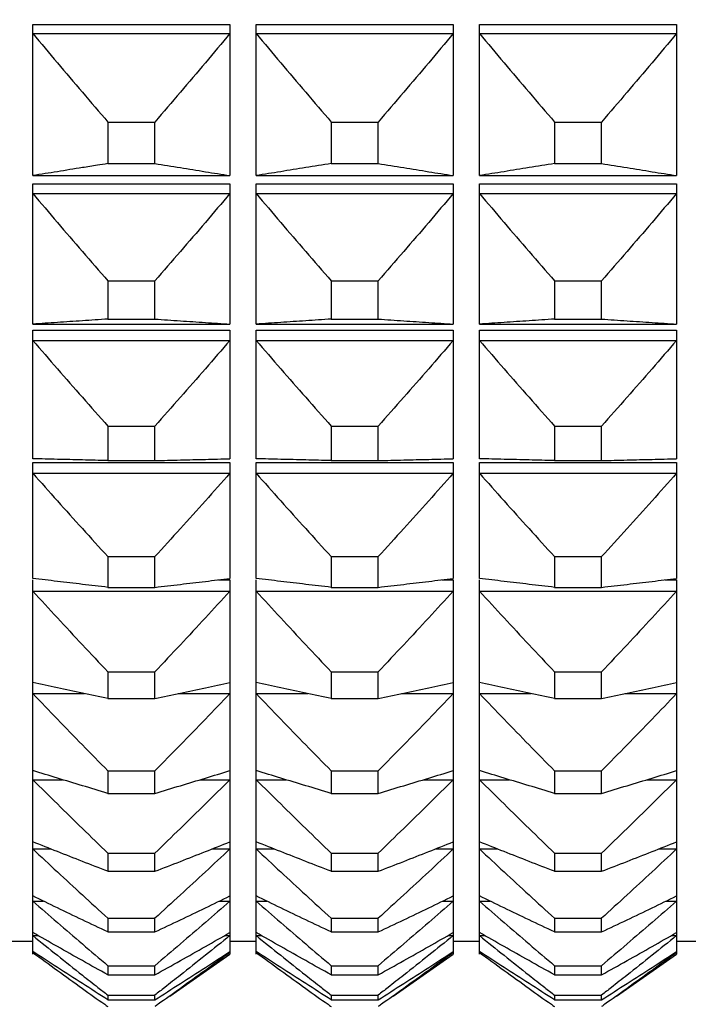
# Model space of a CAD drawing. Units: millimetres. Extents: x 2168 to 2465, y 1891 to 2101.
# Drawn here: x 2377 to 2382, y 1995 to 2002 of the extents above; entities that cross this region are included whole.
import ezdxf

# ---------------------------------------------------------------- set-up
doc = ezdxf.new("R2010")
doc.units = ezdxf.units.MM
doc.layers.add('1轮廓实线层', color=7, linetype='Continuous')
doc.layers.add('7标注层', color=4, linetype='Continuous', lineweight=5)
doc.styles.add('TH_GBDIM', font='calibri.ttf', dxfattribs={"width": 0.8, "height": 2.5})
doc.dimstyles.new('TH_GBDIM', dxfattribs={"dimtxt": 2.5, "dimasz": 2, "dimexe": 2, "dimexo": 0, "dimgap": 1.5, "dimtad": 1, "dimzin": 9, "dimdsep": 46, "dimtxsty": 'TH_GBDIM', "dimcen": 2.5, "dimclrd": 130, "dimclre": 130, "dimclrt": 3, "dimadec": 0, "dimazin": 3, "dimtfac": 0.714286, "dimtmove": 0, "dimatfit": 0, "dimfxl": 1, "dimtzin": 0, "dimlwd": -1, "dimlwe": -1, "dimarcsym": 0})

# ---------------------------------------------------------------- blocks, each defined once
blk = doc.blocks.new('*D34')
at = {"layer": '7标注层', "color": 130, "transparency": 16777216}
for p, q in [((2395.701, 2007.0574), (2395.701, 1979.2266)), ((2329.311, 1990.6577), (2329.311, 1979.2266)), ((2331.311, 1981.2266), (2393.701, 1981.2266))]:
    blk.add_line(p, q, dxfattribs=at)
for points in [[(2331.311, 1981.5599), (2331.311, 1980.8933), (2329.311, 1981.2266)], [(2393.701, 1981.5599), (2393.701, 1980.8933), (2395.701, 1981.2266)]]:
    blk.add_solid(points, dxfattribs=at)
at = {"layer": 'Defpoints', "color": 0, "transparency": 16777216}
for p in [(2395.701, 2007.0574), (2329.311, 1990.6577), (2395.701, 1981.2266)]:
    blk.add_point(p, dxfattribs=at)
at = {"layer": '7标注层', "color": 3, "transparency": 16777216, "insert": (2362.506, 1984.0074), "char_height": 2.5, "attachment_point": 5, "style": 'TH_GBDIM'}
blk.add_mtext('66.39', dxfattribs=at)
blk = doc.blocks.new('*D41')
at = {"layer": '7标注层', "color": 130, "transparency": 16777216}
for p, q in [((2372.361, 1995.7574), (2372.361, 1986.7982)), ((2385.411, 1995.7574), (2385.411, 1986.7982)), ((2374.361, 1988.7982), (2383.411, 1988.7982))]:
    blk.add_line(p, q, dxfattribs=at)
for points in [[(2374.361, 1989.1316), (2374.361, 1988.4649), (2372.361, 1988.7982)], [(2383.411, 1989.1316), (2383.411, 1988.4649), (2385.411, 1988.7982)]]:
    blk.add_solid(points, dxfattribs=at)
at = {"layer": 'Defpoints', "color": 0, "transparency": 16777216}
for p in [(2372.361, 1995.7574), (2385.411, 1995.7574), (2385.411, 1988.7982)]:
    blk.add_point(p, dxfattribs=at)
at = {"layer": '7标注层', "color": 3, "transparency": 16777216, "insert": (2378.9355, 1991.579), "char_height": 2.5, "attachment_point": 5, "style": 'TH_GBDIM'}
blk.add_mtext('13.05', dxfattribs=at)

msp = doc.modelspace()

# ---------------------------------------------------------------- linework, layer by layer
at = {"layer": '1轮廓实线层'}
for p, q in [((2376.611, 2002.2845), (2378.111, 2002.2845)), ((2376.611, 2001.1337), (2376.611, 2002.2845)), ((2378.111, 2002.2845), (2378.111, 2001.1337)), ((2378.311, 2002.2845), (2379.811, 2002.2845)), ((2378.311, 2001.1337), (2378.311, 2002.2845)), ((2379.811, 2002.2845), (2379.811, 2001.1337)), ((2380.011, 2002.2845), (2381.511, 2002.2845)), ((2380.011, 2001.1337), (2380.011, 2002.2845)), ((2381.511, 2002.2845), (2381.511, 2001.1337)), ((2376.611, 2002.2166), (2378.111, 2002.2166)), ((2378.311, 2002.2166), (2379.811, 2002.2166)), ((2380.011, 2002.2166), (2381.511, 2002.2166)), ((2377.1822, 2001.5419), (2377.5397, 2001.5419)), ((2377.1822, 2001.5419), (2377.1822, 2001.2255)), ((2377.5397, 2001.2255), (2377.5397, 2001.5419)), ((2378.8822, 2001.5419), (2379.2397, 2001.5419)), ((2378.8822, 2001.5419), (2378.8822, 2001.2255)), ((2379.2397, 2001.2255), (2379.2397, 2001.5419)), ((2380.5822, 2001.5419), (2380.9397, 2001.5419)), ((2380.5822, 2001.5419), (2380.5822, 2001.2255)), ((2380.9397, 2001.2255), (2380.9397, 2001.5419)), ((2377.1822, 2001.2255), (2377.5397, 2001.2255)), ((2378.8822, 2001.2255), (2379.2397, 2001.2255)), ((2380.5822, 2001.2255), (2380.9397, 2001.2255)), ((2376.611, 2001.1337), (2378.111, 2001.1337)), ((2378.311, 2001.1337), (2379.811, 2001.1337)), ((2380.011, 2001.1337), (2381.511, 2001.1337)), ((2376.611, 2001.0714), (2378.111, 2001.0714)), ((2376.611, 2000.0033), (2376.611, 2001.0714)), ((2378.111, 2001.0714), (2378.111, 2000.0033)), ((2378.311, 2001.0714), (2379.811, 2001.0714)), ((2378.311, 2000.0033), (2378.311, 2001.0714)), ((2379.811, 2001.0714), (2379.811, 2000.0033)), ((2380.011, 2001.0714), (2381.511, 2001.0714)), ((2380.011, 2000.0033), (2380.011, 2001.0714)), ((2381.511, 2001.0714), (2381.511, 2000.0033)), ((2376.611, 2000.9979), (2378.111, 2000.9979)), ((2378.311, 2000.9979), (2379.811, 2000.9979)), ((2380.011, 2000.9979), (2381.511, 2000.9979)), ((2377.1822, 2000.3325), (2377.5397, 2000.3325)), ((2377.1822, 2000.3325), (2377.1822, 2000.0419)), ((2377.5397, 2000.0419), (2377.5397, 2000.3325)), ((2378.8822, 2000.3325), (2379.2397, 2000.3325)), ((2378.8822, 2000.3325), (2378.8822, 2000.0419)), ((2379.2397, 2000.0419), (2379.2397, 2000.3325)), ((2380.5822, 2000.3325), (2380.9397, 2000.3325)), ((2380.5822, 2000.3325), (2380.5822, 2000.0419)), ((2380.9397, 2000.0419), (2380.9397, 2000.3325)), ((2376.611, 2000.0033), (2378.111, 2000.0033)), ((2377.1822, 2000.0419), (2377.5397, 2000.0419)), ((2378.311, 2000.0033), (2379.811, 2000.0033)), ((2378.8822, 2000.0419), (2379.2397, 2000.0419)), ((2380.011, 2000.0033), (2381.511, 2000.0033)), ((2380.5822, 2000.0419), (2380.9397, 2000.0419)), ((2376.611, 1999.958), (2378.111, 1999.958)), ((2376.611, 1998.9793), (2376.611, 1999.958)), ((2378.111, 1999.958), (2378.111, 1998.9793)), ((2378.311, 1999.958), (2379.811, 1999.958)), ((2378.311, 1998.9793), (2378.311, 1999.958)), ((2379.811, 1999.958), (2379.811, 1998.9793)), ((2380.011, 1999.958), (2381.511, 1999.958)), ((2380.011, 1998.9793), (2380.011, 1999.958)), ((2381.511, 1999.958), (2381.511, 1998.9793)), ((2376.611, 1999.8795), (2378.111, 1999.8795)), ((2378.311, 1999.8795), (2379.811, 1999.8795)), ((2380.011, 1999.8795), (2381.511, 1999.8795)), ((2377.1822, 1999.2274), (2377.5397, 1999.2274)), ((2377.1822, 1999.2274), (2377.1822, 1998.9644)), ((2377.5397, 1998.9644), (2377.5397, 1999.2274)), ((2378.8822, 1999.2274), (2379.2397, 1999.2274)), ((2378.8822, 1999.2274), (2378.8822, 1998.9644)), ((2379.2397, 1998.9644), (2379.2397, 1999.2274)), ((2380.5822, 1999.2274), (2380.9397, 1999.2274)), ((2380.5822, 1999.2274), (2380.5822, 1998.9644)), ((2380.9397, 1998.9644), (2380.9397, 1999.2274)), ((2376.611, 1998.9513), (2378.111, 1998.9513)), ((2376.611, 1998.068), (2376.611, 1998.9513)), ((2377.1822, 1998.9644), (2377.5397, 1998.9644)), ((2378.111, 1998.9513), (2378.111, 1998.068)), ((2378.311, 1998.9513), (2379.811, 1998.9513)), ((2378.311, 1998.068), (2378.311, 1998.9513)), ((2378.8822, 1998.9644), (2379.2397, 1998.9644)), ((2379.811, 1998.9513), (2379.811, 1998.068)), ((2380.011, 1998.9513), (2381.511, 1998.9513)), ((2380.011, 1998.068), (2380.011, 1998.9513)), ((2380.5822, 1998.9644), (2380.9397, 1998.9644)), ((2381.511, 1998.9513), (2381.511, 1998.068)), ((2376.611, 1998.8682), (2378.111, 1998.8682)), ((2378.311, 1998.8682), (2379.811, 1998.8682)), ((2380.011, 1998.8682), (2381.511, 1998.8682)), ((2377.1822, 1998.2335), (2377.5397, 1998.2335)), ((2377.1822, 1998.2335), (2377.1822, 1997.9997)), ((2377.5397, 1997.9997), (2377.5397, 1998.2335)), ((2378.8822, 1998.2335), (2379.2397, 1998.2335)), ((2378.8822, 1998.2335), (2378.8822, 1997.9997)), ((2379.2397, 1997.9997), (2379.2397, 1998.2335)), ((2380.5822, 1998.2335), (2380.9397, 1998.2335)), ((2380.5822, 1998.2335), (2380.5822, 1997.9997)), ((2380.9397, 1997.9997), (2380.9397, 1998.2335)), ((2376.611, 1995.2074), (2376.611, 1998.0575)), ((2378.0243, 1998.0575), (2378.111, 1998.0575)), ((2378.111, 1998.0575), (2378.111, 1995.2074)), ((2378.311, 1995.2074), (2378.311, 1998.0575)), ((2379.7243, 1998.0575), (2379.811, 1998.0575)), ((2379.811, 1998.0575), (2379.811, 1995.2074)), ((2380.011, 1995.2074), (2380.011, 1998.0575)), ((2381.4243, 1998.0575), (2381.511, 1998.0575)), ((2381.511, 1998.0575), (2381.511, 1995.2074)), ((2376.611, 1997.9702), (2378.111, 1997.9702)), ((2377.1822, 1997.9997), (2377.5397, 1997.9997)), ((2378.311, 1997.9702), (2379.811, 1997.9702)), ((2378.8822, 1997.9997), (2379.2397, 1997.9997)), ((2380.011, 1997.9702), (2381.511, 1997.9702)), ((2380.5822, 1997.9997), (2380.9397, 1997.9997)), ((2377.1822, 1997.3569), (2377.5397, 1997.3569)), ((2377.1822, 1997.3569), (2377.1822, 1997.1538)), ((2377.5397, 1997.1538), (2377.5397, 1997.3569)), ((2378.8822, 1997.3569), (2379.2397, 1997.3569)), ((2378.8822, 1997.3569), (2378.8822, 1997.1538)), ((2379.2397, 1997.1538), (2379.2397, 1997.3569)), ((2380.5822, 1997.3569), (2380.9397, 1997.3569)), ((2380.5822, 1997.3569), (2380.5822, 1997.1538)), ((2380.9397, 1997.1538), (2380.9397, 1997.3569)), ((2376.611, 1997.1912), (2377.0037, 1997.1912)), ((2377.1822, 1997.1538), (2377.5397, 1997.1538)), ((2377.7182, 1997.1912), (2378.111, 1997.1912)), ((2378.311, 1997.1912), (2378.7037, 1997.1912)), ((2378.8822, 1997.1538), (2379.2397, 1997.1538)), ((2379.4182, 1997.1912), (2379.811, 1997.1912)), ((2380.011, 1997.1912), (2380.4037, 1997.1912)), ((2380.5822, 1997.1538), (2380.9397, 1997.1538)), ((2381.1182, 1997.1912), (2381.511, 1997.1912)), ((2376.611, 1996.5359), (2376.8369, 1996.5359)), ((2377.1822, 1996.603), (2377.5397, 1996.603)), ((2377.1822, 1996.603), (2377.1822, 1996.4318)), ((2377.5397, 1996.4318), (2377.5397, 1996.603)), ((2377.885, 1996.5359), (2378.111, 1996.5359)), ((2378.311, 1996.5359), (2378.5369, 1996.5359)), ((2378.8822, 1996.603), (2379.2397, 1996.603)), ((2378.8822, 1996.603), (2378.8822, 1996.4318)), ((2379.2397, 1996.4318), (2379.2397, 1996.603)), ((2379.585, 1996.5359), (2379.811, 1996.5359)), ((2380.011, 1996.5359), (2380.2369, 1996.5359)), ((2380.5822, 1996.603), (2380.9397, 1996.603)), ((2380.5822, 1996.603), (2380.5822, 1996.4318)), ((2380.9397, 1996.4318), (2380.9397, 1996.603)), ((2381.285, 1996.5359), (2381.511, 1996.5359)), ((2377.1822, 1996.4318), (2377.5397, 1996.4318)), ((2378.8822, 1996.4318), (2379.2397, 1996.4318)), ((2380.5822, 1996.4318), (2380.9397, 1996.4318)), ((2376.611, 1996.0084), (2376.7475, 1996.0084)), ((2377.9744, 1996.0084), (2378.111, 1996.0084)), ((2378.311, 1996.0084), (2378.4475, 1996.0084)), ((2379.6744, 1996.0084), (2379.811, 1996.0084)), ((2380.011, 1996.0084), (2380.1475, 1996.0084)), ((2381.3744, 1996.0084), (2381.511, 1996.0084)), ((2377.1822, 1995.9764), (2377.5397, 1995.9764)), ((2377.1822, 1995.9764), (2377.1822, 1995.8382)), ((2377.5397, 1995.8382), (2377.5397, 1995.9764)), ((2378.8822, 1995.9764), (2379.2397, 1995.9764)), ((2378.8822, 1995.9764), (2378.8822, 1995.8382)), ((2379.2397, 1995.8382), (2379.2397, 1995.9764)), ((2380.5822, 1995.9764), (2380.9397, 1995.9764)), ((2380.5822, 1995.9764), (2380.5822, 1995.8382)), ((2380.9397, 1995.8382), (2380.9397, 1995.9764)), ((2377.1822, 1995.8382), (2377.5397, 1995.8382)), ((2378.8822, 1995.8382), (2379.2397, 1995.8382)), ((2380.5822, 1995.8382), (2380.9397, 1995.8382)), ((2376.611, 1995.6118), (2376.6913, 1995.6118)), ((2378.0306, 1995.6118), (2378.111, 1995.6118)), ((2378.311, 1995.6118), (2378.3913, 1995.6118)), ((2379.7306, 1995.6118), (2379.811, 1995.6118)), ((2380.011, 1995.6118), (2380.0913, 1995.6118)), ((2381.4306, 1995.6118), (2381.511, 1995.6118)), ((2377.1822, 1995.481), (2377.5397, 1995.481)), ((2377.1822, 1995.481), (2377.1822, 1995.3766)), ((2377.5397, 1995.3766), (2377.5397, 1995.481)), ((2378.8822, 1995.481), (2379.2397, 1995.481)), ((2378.8822, 1995.481), (2378.8822, 1995.3766)), ((2379.2397, 1995.3766), (2379.2397, 1995.481)), ((2380.5822, 1995.481), (2380.9397, 1995.481)), ((2380.5822, 1995.481), (2380.5822, 1995.3766)), ((2380.9397, 1995.3766), (2380.9397, 1995.481)), ((2376.611, 1995.3488), (2376.6522, 1995.3488)), ((2377.1822, 1995.3766), (2377.5397, 1995.3766)), ((2378.0698, 1995.3488), (2378.111, 1995.3488)), ((2378.311, 1995.3488), (2378.3522, 1995.3488)), ((2378.8822, 1995.3766), (2379.2397, 1995.3766)), ((2379.7698, 1995.3488), (2379.811, 1995.3488)), ((2380.011, 1995.3488), (2380.0522, 1995.3488)), ((2380.5822, 1995.3766), (2380.9397, 1995.3766)), ((2381.4698, 1995.3488), (2381.511, 1995.3488)), ((2376.411, 1995.3074), (2376.611, 1995.3074)), ((2378.111, 1995.3074), (2378.311, 1995.3074)), ((2379.811, 1995.3074), (2380.011, 1995.3074)), ((2381.511, 1995.3074), (2381.711, 1995.3074)), ((2376.611, 1995.2207), (2376.623, 1995.2207)), ((2377.6536, 1994.8872), (2378.111, 1995.2074)), ((2378.0989, 1995.2207), (2378.111, 1995.2207)), ((2378.311, 1995.2207), (2378.323, 1995.2207)), ((2379.3536, 1994.8872), (2379.811, 1995.2074)), ((2379.7989, 1995.2207), (2379.811, 1995.2207)), ((2380.011, 1995.2207), (2380.023, 1995.2207)), ((2381.0536, 1994.8872), (2381.511, 1995.2074)), ((2381.4989, 1995.2207), (2381.511, 1995.2207)), ((2377.1822, 1995.1199), (2377.5397, 1995.1199)), ((2377.1822, 1995.1199), (2377.1822, 1995.05)), ((2377.5397, 1995.05), (2377.5397, 1995.1199)), ((2378.8822, 1995.1199), (2379.2397, 1995.1199)), ((2378.8822, 1995.1199), (2378.8822, 1995.05)), ((2379.2397, 1995.05), (2379.2397, 1995.1199)), ((2380.5822, 1995.1199), (2380.9397, 1995.1199)), ((2380.5822, 1995.1199), (2380.5822, 1995.05)), ((2380.9397, 1995.05), (2380.9397, 1995.1199)), ((2377.1822, 1995.05), (2377.5397, 1995.05)), ((2378.8822, 1995.05), (2379.2397, 1995.05)), ((2380.5822, 1995.05), (2380.9397, 1995.05)), ((2377.1822, 1994.8953), (2377.5397, 1994.8953)), ((2377.1822, 1994.8953), (2377.1822, 1994.8602)), ((2377.5397, 1994.8602), (2377.5397, 1994.8953)), ((2378.8822, 1994.8953), (2379.2397, 1994.8953)), ((2378.8822, 1994.8953), (2378.8822, 1994.8602)), ((2379.2397, 1994.8602), (2379.2397, 1994.8953)), ((2380.5822, 1994.8953), (2380.9397, 1994.8953)), ((2380.5822, 1994.8953), (2380.5822, 1994.8602)), ((2380.9397, 1994.8602), (2380.9397, 1994.8953)), ((2377.1822, 1994.8602), (2377.5397, 1994.8602)), ((2378.8822, 1994.8602), (2379.2397, 1994.8602)), ((2380.5822, 1994.8602), (2380.9397, 1994.8602))]:
    msp.add_line(p, q, dxfattribs=at)
for points, knots in [([(2376.611, 2002.2166), (2376.673, 2002.1421), (2376.7983, 2001.9924), (2376.9887, 2001.7675), (2377.1173, 2001.6173), (2377.1822, 2001.5419)], [0, 0, 0, 0, 0.2909345, 0.585622, 0.8841031, 0.8841031, 0.8841031, 0.8841031]), ([(2378.111, 2002.2166), (2378.0489, 2002.1421), (2377.9236, 2001.9924), (2377.7332, 2001.7675), (2377.6046, 2001.6173), (2377.5397, 2001.5419)], [0, 0, 0, 0, 0.2909345, 0.585622, 0.8841031, 0.8841031, 0.8841031, 0.8841031]), ([(2378.311, 2002.2166), (2378.373, 2002.1421), (2378.4983, 2001.9924), (2378.6887, 2001.7675), (2378.8173, 2001.6173), (2378.8822, 2001.5419)], [0, 0, 0, 0, 0.2909345, 0.585622, 0.8841031, 0.8841031, 0.8841031, 0.8841031]), ([(2379.811, 2002.2166), (2379.7489, 2002.1421), (2379.6236, 2001.9924), (2379.4332, 2001.7675), (2379.3046, 2001.6173), (2379.2397, 2001.5419)], [0, 0, 0, 0, 0.2909345, 0.585622, 0.8841031, 0.8841031, 0.8841031, 0.8841031]), ([(2380.011, 2002.2166), (2380.073, 2002.1421), (2380.1983, 2001.9924), (2380.3887, 2001.7675), (2380.5173, 2001.6173), (2380.5822, 2001.5419)], [0, 0, 0, 0, 0.2909345, 0.585622, 0.8841031, 0.8841031, 0.8841031, 0.8841031]), ([(2381.511, 2002.2166), (2381.4489, 2002.1421), (2381.3236, 2001.9924), (2381.1332, 2001.7675), (2381.0046, 2001.6173), (2380.9397, 2001.5419)], [0, 0, 0, 0, 0.2909345, 0.585622, 0.8841031, 0.8841031, 0.8841031, 0.8841031]), ([(2377.1022, 2001.2128), (2377.0641, 2001.2068), (2376.9626, 2001.1906), (2376.7989, 2001.1643), (2376.6732, 2001.1439), (2376.611, 2001.1337)], [0, 0, 0, 0, 0.115497, 0.308352, 0.4975329, 0.4975329, 0.4975329, 0.4975329]), ([(2377.5397, 2001.2255), (2377.6044, 2001.2153), (2377.7326, 2001.1949), (2377.923, 2001.1643), (2378.0487, 2001.1439), (2378.111, 2001.1337)], [0, 0, 0, 0, 0.1965576, 0.3894126, 0.5785935, 0.5785935, 0.5785935, 0.5785935]), ([(2378.8822, 2001.2255), (2378.8175, 2001.2153), (2378.6893, 2001.1949), (2378.4989, 2001.1643), (2378.3732, 2001.1439), (2378.311, 2001.1337)], [0, 0, 0, 0, 0.1965576, 0.3894126, 0.5785935, 0.5785935, 0.5785935, 0.5785935]), ([(2379.2397, 2001.2255), (2379.3044, 2001.2153), (2379.4326, 2001.1949), (2379.623, 2001.1643), (2379.7487, 2001.1439), (2379.811, 2001.1337)], [0, 0, 0, 0, 0.1965576, 0.3894126, 0.5785935, 0.5785935, 0.5785935, 0.5785935]), ([(2380.5822, 2001.2255), (2380.5175, 2001.2153), (2380.3893, 2001.1949), (2380.1989, 2001.1643), (2380.0732, 2001.1439), (2380.011, 2001.1337)], [0, 0, 0, 0, 0.1965576, 0.3894126, 0.5785935, 0.5785935, 0.5785935, 0.5785935]), ([(2380.9397, 2001.2255), (2381.0044, 2001.2153), (2381.1326, 2001.1949), (2381.323, 2001.1643), (2381.4487, 2001.1439), (2381.511, 2001.1337)], [0, 0, 0, 0, 0.1965576, 0.3894126, 0.5785935, 0.5785935, 0.5785935, 0.5785935]), ([(2376.611, 2000.9979), (2376.673, 2000.9244), (2376.7983, 2000.7768), (2376.9887, 2000.5549), (2377.1173, 2000.4068), (2377.1822, 2000.3325)], [0, 0, 0, 0, 0.288587, 0.5809192, 0.8770373, 0.8770373, 0.8770373, 0.8770373]), ([(2378.111, 2000.9979), (2378.0489, 2000.9244), (2377.9236, 2000.7768), (2377.7332, 2000.5549), (2377.6046, 2000.4068), (2377.5397, 2000.3325)], [0, 0, 0, 0, 0.288587, 0.5809192, 0.8770373, 0.8770373, 0.8770373, 0.8770373]), ([(2378.311, 2000.9979), (2378.373, 2000.9244), (2378.4983, 2000.7768), (2378.6887, 2000.5549), (2378.8173, 2000.4068), (2378.8822, 2000.3325)], [0, 0, 0, 0, 0.288587, 0.5809192, 0.8770373, 0.8770373, 0.8770373, 0.8770373]), ([(2379.811, 2000.9979), (2379.7489, 2000.9244), (2379.6236, 2000.7768), (2379.4332, 2000.5549), (2379.3046, 2000.4068), (2379.2397, 2000.3325)], [0, 0, 0, 0, 0.288587, 0.5809192, 0.8770373, 0.8770373, 0.8770373, 0.8770373]), ([(2380.011, 2000.9979), (2380.073, 2000.9244), (2380.1983, 2000.7768), (2380.3887, 2000.5549), (2380.5173, 2000.4068), (2380.5822, 2000.3325)], [0, 0, 0, 0, 0.288587, 0.5809192, 0.8770373, 0.8770373, 0.8770373, 0.8770373]), ([(2381.511, 2000.9979), (2381.4489, 2000.9244), (2381.3236, 2000.7768), (2381.1332, 2000.5549), (2381.0046, 2000.4068), (2380.9397, 2000.3325)], [0, 0, 0, 0, 0.288587, 0.5809192, 0.8770373, 0.8770373, 0.8770373, 0.8770373]), ([(2377.1822, 2000.0419), (2377.1175, 2000.0376), (2376.9893, 2000.029), (2376.7989, 2000.0162), (2376.6732, 2000.0076), (2376.611, 2000.0033)], [0, 0, 0, 0, 0.1945535, 0.3853983, 0.5725623, 0.5725623, 0.5725623, 0.5725623]), ([(2377.5397, 2000.0419), (2377.6044, 2000.0376), (2377.7326, 2000.029), (2377.923, 2000.0162), (2378.0487, 2000.0076), (2378.111, 2000.0033)], [0, 0, 0, 0, 0.1945535, 0.3853983, 0.5725623, 0.5725623, 0.5725623, 0.5725623]), ([(2378.8822, 2000.0419), (2378.8175, 2000.0376), (2378.6893, 2000.029), (2378.4989, 2000.0162), (2378.3732, 2000.0076), (2378.311, 2000.0033)], [0, 0, 0, 0, 0.1945535, 0.3853983, 0.5725623, 0.5725623, 0.5725623, 0.5725623]), ([(2379.2397, 2000.0419), (2379.3044, 2000.0376), (2379.4326, 2000.029), (2379.623, 2000.0162), (2379.7487, 2000.0076), (2379.811, 2000.0033)], [0, 0, 0, 0, 0.1945535, 0.3853983, 0.5725623, 0.5725623, 0.5725623, 0.5725623]), ([(2380.5822, 2000.0419), (2380.5175, 2000.0376), (2380.3893, 2000.029), (2380.1989, 2000.0162), (2380.0732, 2000.0076), (2380.011, 2000.0033)], [0, 0, 0, 0, 0.1945535, 0.3853983, 0.5725623, 0.5725623, 0.5725623, 0.5725623]), ([(2380.9397, 2000.0419), (2381.0044, 2000.0376), (2381.1326, 2000.029), (2381.323, 2000.0162), (2381.4487, 2000.0076), (2381.511, 2000.0033)], [0, 0, 0, 0, 0.1945535, 0.3853983, 0.5725623, 0.5725623, 0.5725623, 0.5725623]), ([(2376.611, 1999.8795), (2376.673, 1999.8074), (2376.7983, 1999.6627), (2376.9887, 1999.4454), (2377.1173, 1999.3003), (2377.1822, 1999.2274)], [0, 0, 0, 0, 0.2852262, 0.574187, 0.866923, 0.866923, 0.866923, 0.866923]), ([(2378.111, 1999.8795), (2378.0489, 1999.8074), (2377.9236, 1999.6627), (2377.7332, 1999.4454), (2377.6046, 1999.3003), (2377.5397, 1999.2274)], [0, 0, 0, 0, 0.2852262, 0.574187, 0.866923, 0.866923, 0.866923, 0.866923]), ([(2378.311, 1999.8795), (2378.373, 1999.8074), (2378.4983, 1999.6627), (2378.6887, 1999.4454), (2378.8173, 1999.3003), (2378.8822, 1999.2274)], [0, 0, 0, 0, 0.2852262, 0.574187, 0.866923, 0.866923, 0.866923, 0.866923]), ([(2379.811, 1999.8795), (2379.7489, 1999.8074), (2379.6236, 1999.6627), (2379.4332, 1999.4454), (2379.3046, 1999.3003), (2379.2397, 1999.2274)], [0, 0, 0, 0, 0.2852262, 0.574187, 0.866923, 0.866923, 0.866923, 0.866923]), ([(2380.011, 1999.8795), (2380.073, 1999.8074), (2380.1983, 1999.6627), (2380.3887, 1999.4454), (2380.5173, 1999.3003), (2380.5822, 1999.2274)], [0, 0, 0, 0, 0.2852262, 0.574187, 0.866923, 0.866923, 0.866923, 0.866923]), ([(2381.511, 1999.8795), (2381.4489, 1999.8074), (2381.3236, 1999.6627), (2381.1332, 1999.4454), (2381.0046, 1999.3003), (2380.9397, 1999.2274)], [0, 0, 0, 0, 0.2852262, 0.574187, 0.866923, 0.866923, 0.866923, 0.866923]), ([(2377.1822, 1998.9644), (2377.1175, 1998.9661), (2376.9893, 1998.9694), (2376.7989, 1998.9743), (2376.6732, 1998.9776), (2376.611, 1998.9793)], [0, 0, 0, 0, 0.1941847, 0.3846595, 0.5714523, 0.5714523, 0.5714523, 0.5714523]), ([(2377.5397, 1998.9644), (2377.6044, 1998.9661), (2377.7326, 1998.9694), (2377.923, 1998.9743), (2378.0487, 1998.9776), (2378.111, 1998.9793)], [0, 0, 0, 0, 0.1941847, 0.3846595, 0.5714523, 0.5714523, 0.5714523, 0.5714523]), ([(2378.8822, 1998.9644), (2378.8175, 1998.9661), (2378.6893, 1998.9694), (2378.4989, 1998.9743), (2378.3732, 1998.9776), (2378.311, 1998.9793)], [0, 0, 0, 0, 0.1941847, 0.3846595, 0.5714523, 0.5714523, 0.5714523, 0.5714523]), ([(2379.2397, 1998.9644), (2379.3044, 1998.9661), (2379.4326, 1998.9694), (2379.623, 1998.9743), (2379.7487, 1998.9776), (2379.811, 1998.9793)], [0, 0, 0, 0, 0.1941847, 0.3846595, 0.5714523, 0.5714523, 0.5714523, 0.5714523]), ([(2380.5822, 1998.9644), (2380.5175, 1998.9661), (2380.3893, 1998.9694), (2380.1989, 1998.9743), (2380.0732, 1998.9776), (2380.011, 1998.9793)], [0, 0, 0, 0, 0.1941847, 0.3846595, 0.5714523, 0.5714523, 0.5714523, 0.5714523]), ([(2380.9397, 1998.9644), (2381.0044, 1998.9661), (2381.1326, 1998.9694), (2381.323, 1998.9743), (2381.4487, 1998.9776), (2381.511, 1998.9793)], [0, 0, 0, 0, 0.1941847, 0.3846595, 0.5714523, 0.5714523, 0.5714523, 0.5714523]), ([(2376.611, 1998.8682), (2376.673, 1998.798), (2376.7983, 1998.6572), (2376.9887, 1998.4457), (2377.1173, 1998.3044), (2377.1822, 1998.2335)], [0, 0, 0, 0, 0.2809003, 0.5655223, 0.8539061, 0.8539061, 0.8539061, 0.8539061]), ([(2378.111, 1998.8682), (2378.0489, 1998.798), (2377.9236, 1998.6572), (2377.7332, 1998.4457), (2377.6046, 1998.3044), (2377.5397, 1998.2335)], [0, 0, 0, 0, 0.2809003, 0.5655223, 0.8539061, 0.8539061, 0.8539061, 0.8539061]), ([(2378.311, 1998.8682), (2378.373, 1998.798), (2378.4983, 1998.6572), (2378.6887, 1998.4457), (2378.8173, 1998.3044), (2378.8822, 1998.2335)], [0, 0, 0, 0, 0.2809003, 0.5655223, 0.8539061, 0.8539061, 0.8539061, 0.8539061]), ([(2379.811, 1998.8682), (2379.7489, 1998.798), (2379.6236, 1998.6572), (2379.4332, 1998.4457), (2379.3046, 1998.3044), (2379.2397, 1998.2335)], [0, 0, 0, 0, 0.2809003, 0.5655223, 0.8539061, 0.8539061, 0.8539061, 0.8539061]), ([(2380.011, 1998.8682), (2380.073, 1998.798), (2380.1983, 1998.6572), (2380.3887, 1998.4457), (2380.5173, 1998.3044), (2380.5822, 1998.2335)], [0, 0, 0, 0, 0.2809003, 0.5655223, 0.8539061, 0.8539061, 0.8539061, 0.8539061]), ([(2381.511, 1998.8682), (2381.4489, 1998.798), (2381.3236, 1998.6572), (2381.1332, 1998.4457), (2381.0046, 1998.3044), (2380.9397, 1998.2335)], [0, 0, 0, 0, 0.2809003, 0.5655223, 0.8539061, 0.8539061, 0.8539061, 0.8539061]), ([(2377.1822, 1997.9997), (2377.1175, 1998.0073), (2376.9893, 1998.0225), (2376.7989, 1998.0452), (2376.6732, 1998.0604), (2376.611, 1998.068)], [0, 0, 0, 0, 0.1954695, 0.3872331, 0.5753191, 0.5753191, 0.5753191, 0.5753191]), ([(2377.5397, 1997.9997), (2377.6044, 1998.0073), (2377.7326, 1998.0225), (2377.923, 1998.0452), (2378.0487, 1998.0604), (2378.111, 1998.068)], [0, 0, 0, 0, 0.1954695, 0.3872331, 0.5753191, 0.5753191, 0.5753191, 0.5753191]), ([(2378.8822, 1997.9997), (2378.8175, 1998.0073), (2378.6893, 1998.0225), (2378.4989, 1998.0452), (2378.3732, 1998.0604), (2378.311, 1998.068)], [0, 0, 0, 0, 0.1954695, 0.3872331, 0.5753191, 0.5753191, 0.5753191, 0.5753191]), ([(2379.2397, 1997.9997), (2379.3044, 1998.0073), (2379.4326, 1998.0225), (2379.623, 1998.0452), (2379.7487, 1998.0604), (2379.811, 1998.068)], [0, 0, 0, 0, 0.1954695, 0.3872331, 0.5753191, 0.5753191, 0.5753191, 0.5753191]), ([(2380.5822, 1997.9997), (2380.5175, 1998.0073), (2380.3893, 1998.0225), (2380.1989, 1998.0452), (2380.0732, 1998.0604), (2380.011, 1998.068)], [0, 0, 0, 0, 0.1954695, 0.3872331, 0.5753191, 0.5753191, 0.5753191, 0.5753191]), ([(2380.9397, 1997.9997), (2381.0044, 1998.0073), (2381.1326, 1998.0225), (2381.323, 1998.0452), (2381.4487, 1998.0604), (2381.511, 1998.068)], [0, 0, 0, 0, 0.1954695, 0.3872331, 0.5753191, 0.5753191, 0.5753191, 0.5753191]), ([(2376.611, 1997.9702), (2376.673, 1997.9025), (2376.7983, 1997.7664), (2376.9888, 1997.5619), (2377.1173, 1997.4254), (2377.1822, 1997.3569)], [0, 0, 0, 0, 0.2756734, 0.5550536, 0.8381804, 0.8381804, 0.8381804, 0.8381804]), ([(2378.111, 1997.9702), (2378.0489, 1997.9025), (2377.9236, 1997.7664), (2377.7332, 1997.5619), (2377.6046, 1997.4254), (2377.5397, 1997.3569)], [0, 0, 0, 0, 0.2756734, 0.5550536, 0.8381804, 0.8381804, 0.8381804, 0.8381804]), ([(2378.311, 1997.9702), (2378.373, 1997.9025), (2378.4983, 1997.7664), (2378.6888, 1997.5619), (2378.8173, 1997.4254), (2378.8822, 1997.3569)], [0, 0, 0, 0, 0.2756734, 0.5550536, 0.8381804, 0.8381804, 0.8381804, 0.8381804]), ([(2379.811, 1997.9702), (2379.7489, 1997.9025), (2379.6236, 1997.7664), (2379.4332, 1997.5619), (2379.3046, 1997.4254), (2379.2397, 1997.3569)], [0, 0, 0, 0, 0.2756734, 0.5550536, 0.8381804, 0.8381804, 0.8381804, 0.8381804]), ([(2380.011, 1997.9702), (2380.073, 1997.9025), (2380.1983, 1997.7664), (2380.3888, 1997.5619), (2380.5173, 1997.4254), (2380.5822, 1997.3569)], [0, 0, 0, 0, 0.2756734, 0.5550536, 0.8381804, 0.8381804, 0.8381804, 0.8381804]), ([(2381.511, 1997.9702), (2381.4489, 1997.9025), (2381.3236, 1997.7664), (2381.1332, 1997.5619), (2381.0046, 1997.4254), (2380.9397, 1997.3569)], [0, 0, 0, 0, 0.2756734, 0.5550536, 0.8381804, 0.8381804, 0.8381804, 0.8381804]), ([(2377.1822, 1997.1538), (2377.1175, 1997.1673), (2376.9893, 1997.1942), (2376.7989, 1997.2346), (2376.6732, 1997.2615), (2376.611, 1997.275)], [0, 0, 0, 0, 0.1983446, 0.3929918, 0.5839704, 0.5839704, 0.5839704, 0.5839704]), ([(2377.5397, 1997.1538), (2377.6044, 1997.1673), (2377.7326, 1997.1942), (2377.9231, 1997.2346), (2378.0487, 1997.2615), (2378.111, 1997.275)], [0, 0, 0, 0, 0.1983446, 0.3929918, 0.5839704, 0.5839704, 0.5839704, 0.5839704]), ([(2378.8822, 1997.1538), (2378.8175, 1997.1673), (2378.6893, 1997.1942), (2378.4989, 1997.2346), (2378.3732, 1997.2615), (2378.311, 1997.275)], [0, 0, 0, 0, 0.1983446, 0.3929918, 0.5839704, 0.5839704, 0.5839704, 0.5839704]), ([(2379.2397, 1997.1538), (2379.3044, 1997.1673), (2379.4326, 1997.1942), (2379.6231, 1997.2346), (2379.7487, 1997.2615), (2379.811, 1997.275)], [0, 0, 0, 0, 0.1983446, 0.3929918, 0.5839704, 0.5839704, 0.5839704, 0.5839704]), ([(2380.5822, 1997.1538), (2380.5175, 1997.1673), (2380.3893, 1997.1942), (2380.1989, 1997.2346), (2380.0732, 1997.2615), (2380.011, 1997.275)], [0, 0, 0, 0, 0.1983446, 0.3929918, 0.5839704, 0.5839704, 0.5839704, 0.5839704]), ([(2380.9397, 1997.1538), (2381.0044, 1997.1673), (2381.1326, 1997.1942), (2381.3231, 1997.2346), (2381.4487, 1997.2615), (2381.511, 1997.275)], [0, 0, 0, 0, 0.1983446, 0.3929918, 0.5839704, 0.5839704, 0.5839704, 0.5839704]), ([(2376.611, 1997.1912), (2376.673, 1997.1262), (2376.7984, 1996.9957), (2376.9888, 1996.7996), (2377.1173, 1996.6687), (2377.1822, 1996.603)], [0, 0, 0, 0, 0.2696258, 0.5429426, 0.8199896, 0.8199896, 0.8199896, 0.8199896]), ([(2378.111, 1997.1912), (2378.0489, 1997.1262), (2377.9236, 1996.9957), (2377.7331, 1996.7996), (2377.6046, 1996.6687), (2377.5397, 1996.603)], [0, 0, 0, 0, 0.2696258, 0.5429426, 0.8199896, 0.8199896, 0.8199896, 0.8199896]), ([(2378.311, 1997.1912), (2378.373, 1997.1262), (2378.4984, 1996.9957), (2378.6888, 1996.7996), (2378.8173, 1996.6687), (2378.8822, 1996.603)], [0, 0, 0, 0, 0.2696258, 0.5429426, 0.8199896, 0.8199896, 0.8199896, 0.8199896]), ([(2379.811, 1997.1912), (2379.7489, 1997.1262), (2379.6236, 1996.9957), (2379.4331, 1996.7996), (2379.3046, 1996.6687), (2379.2397, 1996.603)], [0, 0, 0, 0, 0.2696258, 0.5429426, 0.8199896, 0.8199896, 0.8199896, 0.8199896]), ([(2380.011, 1997.1912), (2380.073, 1997.1262), (2380.1984, 1996.9957), (2380.3888, 1996.7996), (2380.5173, 1996.6687), (2380.5822, 1996.603)], [0, 0, 0, 0, 0.2696258, 0.5429426, 0.8199896, 0.8199896, 0.8199896, 0.8199896]), ([(2381.511, 1997.1912), (2381.4489, 1997.1262), (2381.3236, 1996.9957), (2381.1331, 1996.7996), (2381.0046, 1996.6687), (2380.9397, 1996.603)], [0, 0, 0, 0, 0.2696258, 0.5429426, 0.8199896, 0.8199896, 0.8199896, 0.8199896]), ([(2377.1822, 1996.4318), (2377.1175, 1996.4511), (2376.9893, 1996.4896), (2376.7988, 1996.5474), (2376.6732, 1996.5859), (2376.611, 1996.6052)], [0, 0, 0, 0, 0.2026738, 0.4016609, 0.5969913, 0.5969913, 0.5969913, 0.5969913]), ([(2377.5397, 1996.4318), (2377.6044, 1996.4511), (2377.7327, 1996.4896), (2377.9231, 1996.5474), (2378.0488, 1996.5859), (2378.111, 1996.6052)], [0, 0, 0, 0, 0.2026738, 0.4016609, 0.5969913, 0.5969913, 0.5969913, 0.5969913]), ([(2378.8822, 1996.4318), (2378.8175, 1996.4511), (2378.6893, 1996.4896), (2378.4988, 1996.5474), (2378.3732, 1996.5859), (2378.311, 1996.6052)], [0, 0, 0, 0, 0.2026738, 0.4016609, 0.5969913, 0.5969913, 0.5969913, 0.5969913]), ([(2379.2397, 1996.4318), (2379.3044, 1996.4511), (2379.4327, 1996.4896), (2379.6231, 1996.5474), (2379.7488, 1996.5859), (2379.811, 1996.6052)], [0, 0, 0, 0, 0.2026738, 0.4016609, 0.5969913, 0.5969913, 0.5969913, 0.5969913]), ([(2380.5822, 1996.4318), (2380.5175, 1996.4511), (2380.3893, 1996.4896), (2380.1988, 1996.5474), (2380.0732, 1996.5859), (2380.011, 1996.6052)], [0, 0, 0, 0, 0.2026738, 0.4016609, 0.5969913, 0.5969913, 0.5969913, 0.5969913]), ([(2380.9397, 1996.4318), (2381.0044, 1996.4511), (2381.1327, 1996.4896), (2381.3231, 1996.5474), (2381.4488, 1996.5859), (2381.511, 1996.6052)], [0, 0, 0, 0, 0.2026738, 0.4016609, 0.5969913, 0.5969913, 0.5969913, 0.5969913]), ([(2376.611, 1996.5359), (2376.673, 1996.4741), (2376.7984, 1996.3499), (2376.9888, 1996.1634), (2377.1173, 1996.0389), (2377.1822, 1995.9764)], [0, 0, 0, 0, 0.2628555, 0.5293859, 0.7996301, 0.7996301, 0.7996301, 0.7996301]), ([(2378.111, 1996.5359), (2378.0489, 1996.4741), (2377.9235, 1996.3499), (2377.7331, 1996.1634), (2377.6046, 1996.0389), (2377.5397, 1995.9764)], [0, 0, 0, 0, 0.2628555, 0.5293859, 0.7996301, 0.7996301, 0.7996301, 0.7996301]), ([(2378.311, 1996.5359), (2378.373, 1996.4741), (2378.4984, 1996.3499), (2378.6888, 1996.1634), (2378.8173, 1996.0389), (2378.8822, 1995.9764)], [0, 0, 0, 0, 0.2628555, 0.5293859, 0.7996301, 0.7996301, 0.7996301, 0.7996301]), ([(2379.811, 1996.5359), (2379.7489, 1996.4741), (2379.6235, 1996.3499), (2379.4331, 1996.1634), (2379.3046, 1996.0389), (2379.2397, 1995.9764)], [0, 0, 0, 0, 0.2628555, 0.5293859, 0.7996301, 0.7996301, 0.7996301, 0.7996301]), ([(2380.011, 1996.5359), (2380.073, 1996.4741), (2380.1984, 1996.3499), (2380.3888, 1996.1634), (2380.5173, 1996.0389), (2380.5822, 1995.9764)], [0, 0, 0, 0, 0.2628555, 0.5293859, 0.7996301, 0.7996301, 0.7996301, 0.7996301]), ([(2381.511, 1996.5359), (2381.4489, 1996.4741), (2381.3235, 1996.3499), (2381.1331, 1996.1634), (2381.0046, 1996.0389), (2380.9397, 1995.9764)], [0, 0, 0, 0, 0.2628555, 0.5293859, 0.7996301, 0.7996301, 0.7996301, 0.7996301]), ([(2377.1822, 1995.8382), (2377.1175, 1995.8632), (2376.9892, 1995.913), (2376.7988, 1995.9879), (2376.6732, 1996.0378), (2376.611, 1996.0627)], [0, 0, 0, 0, 0.2082637, 0.4128518, 0.6137956, 0.6137956, 0.6137956, 0.6137956]), ([(2376.611, 1996.0084), (2376.673, 1995.9501), (2376.7984, 1995.833), (2376.9888, 1995.6572), (2377.1174, 1995.5399), (2377.1822, 1995.481)], [0, 0, 0, 0, 0.2554786, 0.514617, 0.7774535, 0.7774535, 0.7774535, 0.7774535]), ([(2377.5397, 1995.8382), (2377.6045, 1995.8632), (2377.7327, 1995.913), (2377.9232, 1995.9879), (2378.0488, 1996.0378), (2378.111, 1996.0627)], [0, 0, 0, 0, 0.2082637, 0.4128518, 0.6137956, 0.6137956, 0.6137956, 0.6137956]), ([(2378.111, 1996.0084), (2378.0489, 1995.9501), (2377.9235, 1995.833), (2377.7331, 1995.6572), (2377.6046, 1995.5399), (2377.5397, 1995.481)], [0, 0, 0, 0, 0.2554786, 0.514617, 0.7774535, 0.7774535, 0.7774535, 0.7774535]), ([(2378.8822, 1995.8382), (2378.8175, 1995.8632), (2378.6892, 1995.913), (2378.4988, 1995.9879), (2378.3732, 1996.0378), (2378.311, 1996.0627)], [0, 0, 0, 0, 0.2082637, 0.4128518, 0.6137956, 0.6137956, 0.6137956, 0.6137956]), ([(2378.311, 1996.0084), (2378.373, 1995.9501), (2378.4984, 1995.833), (2378.6888, 1995.6572), (2378.8174, 1995.5399), (2378.8822, 1995.481)], [0, 0, 0, 0, 0.2554786, 0.514617, 0.7774535, 0.7774535, 0.7774535, 0.7774535]), ([(2379.2397, 1995.8382), (2379.3045, 1995.8632), (2379.4327, 1995.913), (2379.6232, 1995.9879), (2379.7488, 1996.0378), (2379.811, 1996.0627)], [0, 0, 0, 0, 0.2082637, 0.4128518, 0.6137956, 0.6137956, 0.6137956, 0.6137956]), ([(2379.811, 1996.0084), (2379.7489, 1995.9501), (2379.6235, 1995.833), (2379.4331, 1995.6572), (2379.3046, 1995.5399), (2379.2397, 1995.481)], [0, 0, 0, 0, 0.2554786, 0.514617, 0.7774535, 0.7774535, 0.7774535, 0.7774535]), ([(2380.5822, 1995.8382), (2380.5175, 1995.8632), (2380.3892, 1995.913), (2380.1988, 1995.9879), (2380.0732, 1996.0378), (2380.011, 1996.0627)], [0, 0, 0, 0, 0.2082637, 0.4128518, 0.6137956, 0.6137956, 0.6137956, 0.6137956]), ([(2380.011, 1996.0084), (2380.073, 1995.9501), (2380.1984, 1995.833), (2380.3888, 1995.6572), (2380.5174, 1995.5399), (2380.5822, 1995.481)], [0, 0, 0, 0, 0.2554786, 0.514617, 0.7774535, 0.7774535, 0.7774535, 0.7774535]), ([(2380.9397, 1995.8382), (2381.0045, 1995.8632), (2381.1327, 1995.913), (2381.3232, 1995.9879), (2381.4488, 1996.0378), (2381.511, 1996.0627)], [0, 0, 0, 0, 0.2082637, 0.4128518, 0.6137956, 0.6137956, 0.6137956, 0.6137956]), ([(2381.511, 1996.0084), (2381.4489, 1995.9501), (2381.3235, 1995.833), (2381.1331, 1995.6572), (2381.0046, 1995.5399), (2380.9397, 1995.481)], [0, 0, 0, 0, 0.2554786, 0.514617, 0.7774535, 0.7774535, 0.7774535, 0.7774535]), ([(2377.1822, 1995.3766), (2377.1175, 1995.4072), (2376.9891, 1995.4681), (2376.7987, 1995.5595), (2376.6731, 1995.6205), (2376.611, 1995.6509)], [0, 0, 0, 0, 0.2148844, 0.4261027, 0.6336873, 0.6336873, 0.6336873, 0.6336873]), ([(2377.5397, 1995.3766), (2377.6045, 1995.4072), (2377.7328, 1995.4681), (2377.9232, 1995.5595), (2378.0488, 1995.6205), (2378.111, 1995.6509)], [0, 0, 0, 0, 0.2148844, 0.4261027, 0.6336873, 0.6336873, 0.6336873, 0.6336873]), ([(2378.8822, 1995.3766), (2378.8175, 1995.4072), (2378.6891, 1995.4681), (2378.4987, 1995.5595), (2378.3731, 1995.6205), (2378.311, 1995.6509)], [0, 0, 0, 0, 0.2148844, 0.4261027, 0.6336873, 0.6336873, 0.6336873, 0.6336873]), ([(2379.2397, 1995.3766), (2379.3045, 1995.4072), (2379.4328, 1995.4681), (2379.6232, 1995.5595), (2379.7488, 1995.6205), (2379.811, 1995.6509)], [0, 0, 0, 0, 0.2148844, 0.4261027, 0.6336873, 0.6336873, 0.6336873, 0.6336873]), ([(2380.5822, 1995.3766), (2380.5175, 1995.4072), (2380.3891, 1995.4681), (2380.1987, 1995.5595), (2380.0731, 1995.6205), (2380.011, 1995.6509)], [0, 0, 0, 0, 0.2148844, 0.4261027, 0.6336873, 0.6336873, 0.6336873, 0.6336873]), ([(2380.9397, 1995.3766), (2381.0045, 1995.4072), (2381.1328, 1995.4681), (2381.3232, 1995.5595), (2381.4488, 1995.6205), (2381.511, 1995.6509)], [0, 0, 0, 0, 0.2148844, 0.4261027, 0.6336873, 0.6336873, 0.6336873, 0.6336873]), ([(2376.611, 1995.6118), (2376.673, 1995.5574), (2376.7985, 1995.4482), (2376.9889, 1995.2843), (2377.1174, 1995.1749), (2377.1822, 1995.1199)], [0, 0, 0, 0, 0.2476311, 0.4989089, 0.7538709, 0.7538709, 0.7538709, 0.7538709]), ([(2378.111, 1995.6118), (2378.0489, 1995.5574), (2377.9235, 1995.4482), (2377.7331, 1995.2843), (2377.6046, 1995.1749), (2377.5397, 1995.1199)], [0, 0, 0, 0, 0.2476311, 0.4989089, 0.7538709, 0.7538709, 0.7538709, 0.7538709]), ([(2378.311, 1995.6118), (2378.373, 1995.5574), (2378.4985, 1995.4482), (2378.6889, 1995.2843), (2378.8174, 1995.1749), (2378.8822, 1995.1199)], [0, 0, 0, 0, 0.2476311, 0.4989089, 0.7538709, 0.7538709, 0.7538709, 0.7538709]), ([(2379.811, 1995.6118), (2379.7489, 1995.5574), (2379.6235, 1995.4482), (2379.4331, 1995.2843), (2379.3046, 1995.1749), (2379.2397, 1995.1199)], [0, 0, 0, 0, 0.2476311, 0.4989089, 0.7538709, 0.7538709, 0.7538709, 0.7538709]), ([(2380.011, 1995.6118), (2380.073, 1995.5574), (2380.1985, 1995.4482), (2380.3889, 1995.2843), (2380.5174, 1995.1749), (2380.5822, 1995.1199)], [0, 0, 0, 0, 0.2476311, 0.4989089, 0.7538709, 0.7538709, 0.7538709, 0.7538709]), ([(2381.511, 1995.6118), (2381.4489, 1995.5574), (2381.3235, 1995.4482), (2381.1331, 1995.2843), (2381.0046, 1995.1749), (2380.9397, 1995.1199)], [0, 0, 0, 0, 0.2476311, 0.4989089, 0.7538709, 0.7538709, 0.7538709, 0.7538709]), ([(2377.1822, 1995.05), (2377.1174, 1995.0859), (2376.9891, 1995.1575), (2376.7987, 1995.2649), (2376.6731, 1995.3366), (2376.611, 1995.3723)], [0, 0, 0, 0, 0.2222889, 0.4409178, 0.6559201, 0.6559201, 0.6559201, 0.6559201]), ([(2376.611, 1995.3488), (2376.6731, 1995.2986), (2376.7985, 1995.1979), (2376.964, 1995.0665), (2377.0673, 1994.9853), (2377.107, 1994.9541)], [0, 0, 0, 0, 0.2394699, 0.4825761, 0.6338798, 0.6338798, 0.6338798, 0.6338798]), ([(2377.5397, 1995.05), (2377.6045, 1995.0859), (2377.7328, 1995.1575), (2377.9233, 1995.2649), (2378.0488, 1995.3366), (2378.111, 1995.3723)], [0, 0, 0, 0, 0.2222889, 0.4409178, 0.6559201, 0.6559201, 0.6559201, 0.6559201]), ([(2378.111, 1995.3488), (2378.0489, 1995.2986), (2377.9234, 1995.1979), (2377.7579, 1995.0665), (2377.6546, 1994.9853), (2377.6149, 1994.9541)], [0, 0, 0, 0, 0.2394699, 0.4825761, 0.6338798, 0.6338798, 0.6338798, 0.6338798]), ([(2378.8822, 1995.05), (2378.8174, 1995.0859), (2378.6891, 1995.1575), (2378.4987, 1995.2649), (2378.3731, 1995.3366), (2378.311, 1995.3723)], [0, 0, 0, 0, 0.2222889, 0.4409178, 0.6559201, 0.6559201, 0.6559201, 0.6559201]), ([(2378.311, 1995.3488), (2378.3731, 1995.2986), (2378.4985, 1995.1979), (2378.664, 1995.0665), (2378.7673, 1994.9853), (2378.807, 1994.9541)], [0, 0, 0, 0, 0.2394699, 0.4825761, 0.6338798, 0.6338798, 0.6338798, 0.6338798]), ([(2379.2397, 1995.05), (2379.3045, 1995.0859), (2379.4328, 1995.1575), (2379.6233, 1995.2649), (2379.7488, 1995.3366), (2379.811, 1995.3723)], [0, 0, 0, 0, 0.2222889, 0.4409178, 0.6559201, 0.6559201, 0.6559201, 0.6559201]), ([(2379.811, 1995.3488), (2379.7489, 1995.2986), (2379.6234, 1995.1979), (2379.4579, 1995.0665), (2379.3546, 1994.9853), (2379.3149, 1994.9541)], [0, 0, 0, 0, 0.2394699, 0.4825761, 0.6338798, 0.6338798, 0.6338798, 0.6338798]), ([(2380.5822, 1995.05), (2380.5174, 1995.0859), (2380.3891, 1995.1575), (2380.1987, 1995.2649), (2380.0731, 1995.3366), (2380.011, 1995.3723)], [0, 0, 0, 0, 0.2222889, 0.4409178, 0.6559201, 0.6559201, 0.6559201, 0.6559201]), ([(2380.011, 1995.3488), (2380.0731, 1995.2986), (2380.1985, 1995.1979), (2380.364, 1995.0665), (2380.4673, 1994.9853), (2380.507, 1994.9541)], [0, 0, 0, 0, 0.2394699, 0.4825761, 0.6338798, 0.6338798, 0.6338798, 0.6338798]), ([(2380.9397, 1995.05), (2381.0045, 1995.0859), (2381.1328, 1995.1575), (2381.3233, 1995.2649), (2381.4488, 1995.3366), (2381.511, 1995.3723)], [0, 0, 0, 0, 0.2222889, 0.4409178, 0.6559201, 0.6559201, 0.6559201, 0.6559201]), ([(2381.511, 1995.3488), (2381.4489, 1995.2986), (2381.3234, 1995.1979), (2381.1579, 1995.0665), (2381.0546, 1994.9853), (2381.0149, 1994.9541)], [0, 0, 0, 0, 0.2394699, 0.4825761, 0.6338798, 0.6338798, 0.6338798, 0.6338798]), ([(2377.1822, 1994.8602), (2377.1174, 1994.9013), (2376.989, 1994.9832), (2376.7986, 1995.106), (2376.6731, 1995.1878), (2376.611, 1995.2286)], [0, 0, 0, 0, 0.2302285, 0.4567988, 0.6797454, 0.6797454, 0.6797454, 0.6797454]), ([(2376.611, 1995.2207), (2376.6731, 1995.1751), (2376.7985, 1995.0836), (2376.9809, 1994.952), (2377.1011, 1994.8662), (2377.1578, 1994.8259)], [0, 0, 0, 0, 0.2311733, 0.4659767, 0.6744466, 0.6744466, 0.6744466, 0.6744466]), ([(2377.5397, 1994.8602), (2377.6045, 1994.9013), (2377.7329, 1994.9832), (2377.9233, 1995.106), (2378.0488, 1995.1878), (2378.111, 1995.2286)], [0, 0, 0, 0, 0.2302285, 0.4567988, 0.6797454, 0.6797454, 0.6797454, 0.6797454]), ([(2378.111, 1995.2207), (2378.0489, 1995.1751), (2377.9234, 1995.0836), (2377.7411, 1994.952), (2377.6208, 1994.8662), (2377.5642, 1994.8259)], [0, 0, 0, 0, 0.2311733, 0.4659767, 0.6744466, 0.6744466, 0.6744466, 0.6744466]), ([(2378.8822, 1994.8602), (2378.8174, 1994.9013), (2378.689, 1994.9832), (2378.4986, 1995.106), (2378.3731, 1995.1878), (2378.311, 1995.2286)], [0, 0, 0, 0, 0.2302285, 0.4567988, 0.6797454, 0.6797454, 0.6797454, 0.6797454]), ([(2378.311, 1995.2207), (2378.3731, 1995.1751), (2378.4985, 1995.0836), (2378.6809, 1994.952), (2378.8011, 1994.8662), (2378.8578, 1994.8259)], [0, 0, 0, 0, 0.2311733, 0.4659767, 0.6744466, 0.6744466, 0.6744466, 0.6744466]), ([(2379.2397, 1994.8602), (2379.3045, 1994.9013), (2379.4329, 1994.9832), (2379.6233, 1995.106), (2379.7488, 1995.1878), (2379.811, 1995.2286)], [0, 0, 0, 0, 0.2302285, 0.4567988, 0.6797454, 0.6797454, 0.6797454, 0.6797454]), ([(2379.811, 1995.2207), (2379.7489, 1995.1751), (2379.6234, 1995.0836), (2379.4411, 1994.952), (2379.3208, 1994.8662), (2379.2642, 1994.8259)], [0, 0, 0, 0, 0.2311733, 0.4659767, 0.6744466, 0.6744466, 0.6744466, 0.6744466]), ([(2380.5822, 1994.8602), (2380.5174, 1994.9013), (2380.389, 1994.9832), (2380.1986, 1995.106), (2380.0731, 1995.1878), (2380.011, 1995.2286)], [0, 0, 0, 0, 0.2302285, 0.4567988, 0.6797454, 0.6797454, 0.6797454, 0.6797454]), ([(2380.011, 1995.2207), (2380.0731, 1995.1751), (2380.1985, 1995.0836), (2380.3809, 1994.952), (2380.5011, 1994.8662), (2380.5578, 1994.8259)], [0, 0, 0, 0, 0.2311733, 0.4659767, 0.6744466, 0.6744466, 0.6744466, 0.6744466]), ([(2380.9397, 1994.8602), (2381.0045, 1994.9013), (2381.1329, 1994.9832), (2381.3233, 1995.106), (2381.4488, 1995.1878), (2381.511, 1995.2286)], [0, 0, 0, 0, 0.2302285, 0.4567988, 0.6797454, 0.6797454, 0.6797454, 0.6797454]), ([(2381.511, 1995.2207), (2381.4489, 1995.1751), (2381.3234, 1995.0836), (2381.1411, 1994.952), (2381.0208, 1994.8662), (2380.9642, 1994.8259)], [0, 0, 0, 0, 0.2311733, 0.4659767, 0.6744466, 0.6744466, 0.6744466, 0.6744466])]:
    msp.add_open_spline(points, degree=3, knots=knots, dxfattribs=at)
for points in [[(2377.1822, 2001.2255), (2377.1555, 2001.2213), (2377.1288, 2001.2171), (2377.1022, 2001.2128)], [(2377.107, 1994.9541), (2377.1321, 1994.9345), (2377.1571, 1994.9149), (2377.1822, 1994.8953)], [(2377.6149, 1994.9541), (2377.5899, 1994.9345), (2377.5648, 1994.9149), (2377.5397, 1994.8953)], [(2378.807, 1994.9541), (2378.8321, 1994.9345), (2378.8571, 1994.9149), (2378.8822, 1994.8953)], [(2379.3149, 1994.9541), (2379.2899, 1994.9345), (2379.2648, 1994.9149), (2379.2397, 1994.8953)], [(2380.507, 1994.9541), (2380.5321, 1994.9345), (2380.5571, 1994.9149), (2380.5822, 1994.8953)], [(2381.0149, 1994.9541), (2380.9899, 1994.9345), (2380.9648, 1994.9149), (2380.9397, 1994.8953)], [(2377.1578, 1994.8259), (2377.1659, 1994.8201), (2377.1741, 1994.8143), (2377.1822, 1994.8086)], [(2377.5642, 1994.8259), (2377.556, 1994.8201), (2377.5479, 1994.8143), (2377.5397, 1994.8086)], [(2378.8578, 1994.8259), (2378.8659, 1994.8201), (2378.8741, 1994.8143), (2378.8822, 1994.8086)], [(2379.2642, 1994.8259), (2379.256, 1994.8201), (2379.2479, 1994.8143), (2379.2397, 1994.8086)], [(2380.5578, 1994.8259), (2380.5659, 1994.8201), (2380.5741, 1994.8143), (2380.5822, 1994.8086)], [(2380.9642, 1994.8259), (2380.956, 1994.8201), (2380.9479, 1994.8143), (2380.9397, 1994.8086)]]:
    msp.add_open_spline(points, degree=3, dxfattribs=at)

# ---------------------------------------------------------------- dimensions: what is measured, and where the dimension line sits
at = {"layer": '7标注层'}
dim = msp.add_linear_dim(base=(2395.701, 1981.2266), p1=(2329.311, 1990.6577), p2=(2395.701, 2007.0574), dimstyle='TH_GBDIM', override={"dimtol": 0, "dimlim": 0, "dimtp": 0, "dimtm": 0, "dimtfac": 1, "dimtdec": 2, "dimtolj": 0, "dimtzin": 8}, dxfattribs=at)
dim.commit()
dim.dimension.update_dxf_attribs({"geometry": '*D34', "text_midpoint": (2362.506, 1984.0074)})
dim = msp.add_linear_dim(base=(2385.411, 1988.7982), p1=(2372.361, 1995.7574), p2=(2385.411, 1995.7574), dimstyle='TH_GBDIM', dxfattribs=at)
dim.commit()
dim.dimension.update_dxf_attribs({"geometry": '*D41', "text_midpoint": (2378.9355, 1988.7982), "dimtype": 160})

doc.saveas('drawing.dxf')
